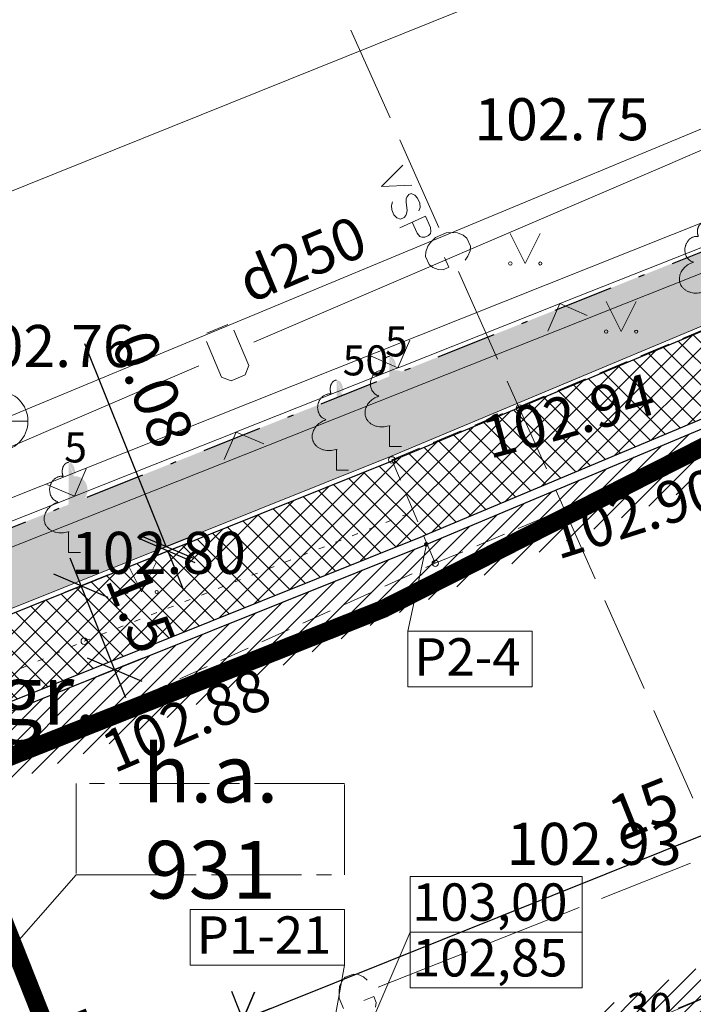
# Model space of a CAD drawing. Units: metres. Extents: x 0 to 553011, y 0 to 334791.
# Drawn here: x 551569 to 551580, y 334148 to 334165 of the extents above; entities that cross this region are included whole.
import ezdxf
from ezdxf.enums import TextEntityAlignment as Align

# ---------------------------------------------------------------- set-up
doc = ezdxf.new("R2010")
doc.units = ezdxf.units.M
doc.header["$MEASUREMENT"] = 0
for name, pattern in [('1', [0.2, 0, -0.2]), ('2', [0.75, 0.5, -0.25]), ('4', [2, 1, -0.5, 0, -0.5]), ('CENTER2', [1.125, 0.75, -0.125, 0.125, -0.125])]:
    doc.linetypes.add(name, pattern=pattern)
doc.layers.get('0').update_dxf_attribs({"linetype": 'CONTINUOUS'})
doc.layers.get('Defpoints').update_dxf_attribs({"linetype": 'CONTINUOUS'})
for name, color, linetype, lineweight in [('__UK_U1', 160, 'CONTINUOUS', 30), ('AIZSARGJOSLAS', 230, 'CONTINUOUS', 0), ('AUGSTUMI', 250, 'CONTINUOUS', 0), ('CELI', 145, 'CONTINUOUS', 0), ('GAZE', 1, 'CONTINUOUS', 0), ('GAZE_VIRSZ', 1, 'CONTINUOUS', 0), ('KOKI', 3, 'CONTINUOUS', 0), ('LK', 63, 'LIETUS_KANAL', 0), ('ROB_UZM', 121, 'CONTINUOUS', 0), ('SK', 42, 'KANALIZACIJA', 0), ('SK_VIRSZ', 42, 'CONTINUOUS', 0), ('TEL_KAB', 5, 'TEL_KAB', 0), ('TER_TEKST', 72, 'CONTINUOUS', 0), ('UV', 4, 'UDENSVADS', 0), ('VR-AUGST.ATZ', 150, 'CONTINUOUS', 0), ('VR-CELA-ZIMES', 7, 'CONTINUOUS', 5), ('VR-GAJEJU-CELINS-MALA', 30, 'CONTINUOUS', 30), ('VR-HATCH', 252, 'CONTINUOUS', 0), ('VR-IELU-MARKEJUMS', 7, 'CONTINUOUS', 30), ('VR-KOORD-P-DRUKA', 7, 'CONTINUOUS', 5), ('VR-KOORDINAT P.', 7, 'CONTINUOUS', 5), ('VR-MERLINIJAS', 7, 'CONTINUOUS', 15), ('ZOGI', 214, 'CONTINUOUS', 0)]:
    doc.layers.add(name, color=color, linetype=linetype, lineweight=lineweight)
doc.styles.add('ltype', font='Romlatsw.shx', dxfattribs={"height": 0.75})
doc.styles.add('ltype2', font='ARIAL.TTF', dxfattribs={"height": 0.75})
doc.styles.add('M1-500', font='ARIAL.TTF', dxfattribs={"width": 0.8, "height": 0.8})
doc.styles.get("Standard").update_dxf_attribs({"font": 'ARIALN.TTF', "height": 1.2})
doc.styles.add('Style-Romlatcw', font='Romlatcw.shx')
doc.styles.add('Style-Romlatsw', font='Romlatsw.shx')
doc.styles.add('style3', font='ARIAL.TTF', dxfattribs={"height": 200})
doc.styles.add('VRkoord-M500', font='ARIAL.TTF', dxfattribs={"width": 0.85, "height": 0.74})
doc.linetypes.add('KANALIZACIJA', pattern='A,7.5,["K",ltype,S=1,R=0,X=0.025,Y=-0.375],-0.8,7.5', length=15.8)
doc.linetypes.add('KRUMU_RINDA', pattern='A,0,[7,NEW_ST.shx,S=0.4,R=0,X=0.2884,Y=0],-1.75,[".",ltype2,S=1.36,R=0,X=-0.206,Y=-0.056],-0.75', length=2.5)
doc.linetypes.add('LIETUS_KANAL', pattern='A,7.5,["LK",ltype,S=1,R=0,X=0.1,Y=-0.375],-1.6,7.5', length=16.6)
doc.linetypes.add('Projudens', pattern='A,0.5,-0.2,["U1",Standard,S=0.1,R=0,X=-0.1,Y=-0.05],-0.25', length=0.95)
doc.linetypes.add('TEL_KAB', pattern='A,2,[".",ltype2,S=3,R=0,X=-0.093,Y=-0.056],2,-1', length=5)
doc.linetypes.add('UDENSVADS', pattern='A,7.5,["Ū",ltype,S=1,R=0,X=0.125,Y=-0.375],-1,7.5', length=16)
doc.dimstyles.new('VRkoord-500', dxfattribs={"dimtxt": 0.74, "dimasz": 0.7, "dimexe": 0.5, "dimexo": 0, "dimgap": 0.3, "dimtad": 1, "dimzin": 11, "dimdsep": 46, "dimtxsty": 'VRkoord-M500', "dimblk": 'OBLIQUE', "dimcen": 0.7, "dimdle": 0.5, "dimadec": 4, "dimazin": 3, "dimtfac": 1, "dimtofl": 0, "dimtmove": 0, "dimatfit": 1, "dimldrblk": 'OBLIQUE', "dimfxl": 0, "dimfrac": 2, "dimtzin": 11, "dimarcsym": 0})
pattern_1 = [(45, (2152.568677524145, -37.13357622201096), (-0.1767766952966369, 0.1767766952966369), []), (135, (2152.568677524145, -37.13357622201096), (-0.1767766952966369, -0.1767766952966369), [])]
pattern_2 = [(45, (2152.568677524145, -37.13357622201096), (-0.1325825214724776, 0.1325825214724777), [])]
pattern_3 = [(90, (2152.568677524145, -37.13357622201096), (-0.24748737335, 0.24748737335), [0.06562499999999999, -0.42934974705]), (45, (2152.568677524145, -37.13357622201096), (-0.2474873734152916, 0.2474873734152916), [0.06562499999999999, -0.284375]), (135, (2152.568677524145, -37.13357622201096), (-0.2474873734152916, -0.2474873734152916), [0.06562499999999999, -0.284375])]

# ---------------------------------------------------------------- blocks, each defined once
blk = doc.blocks.new('KNAKA')
at = {"layer": 'SK_VIRSZ', "color": 32, "linetype": 'Continuous', "lineweight": 13}
for p, q in [((0, -0.5), (0, 0.5)), ((-0.5, 0), (0.5, 0))]:
    blk.add_line(p, q, dxfattribs=at)
blk.add_circle((0, 0), 0.5, dxfattribs=at)
blk = doc.blocks.new('LAPUKO')
at = {"layer": 'KOKI', "linetype": 'Continuous', "lineweight": 0}
h = blk.add_hatch(color=3, dxfattribs=at)
edge = h.paths.add_edge_path()
edge.add_ellipse((0.0004004397196695209, 1.350068431114778), major_axis=(-2.75410667655027e-17, -0.1499315361192787), ratio=0.7071067811865476, start_angle=57.04944999999998, end_angle=180, ccw=False)
edge.add_line((0.08936408685985953, 1.268518418946769), (0.09035936091095209, 1.267606086214073))
edge.add_ellipse((0.1290916748112068, 1.055203076801263), major_axis=(0.03873231390928331, -0.2124030094272178), ratio=0.8613228459795701, start_angle=0, end_angle=180, ccw=False)
edge.add_ellipse((0.09035936137661338, 0.5929141737287864), major_axis=(-0.3068173883848489, 0.09511338992961674), ratio=0.8144450187643258, start_angle=90, end_angle=270, ccw=False)
edge.add_line((0.01289473474025726, 0.3430282800691202), (0.01099999994039536, 0.3439999999827705))
edge.add_line((0.01099999994039536, 0.3439999999827705), (0, 0.3439999999827705))
edge.add_line((0, 0.3439999999827705), (0, 1.49900000001071))
edge.add_line((0, 1.49900000001071), (-0.001000000047497451, 1.5))
edge.add_line((-0.001000000047497451, 1.5), (0.0004004397196695209, 1.499999967287295))
at = {"layer": 'KOKI', "color": 3, "linetype": 'Continuous', "lineweight": 0}
for p, q in [((0, 0), (0, 0.3439999999827705)), ((0, 0.3439999999827705), (0.01099999994039536, 0.3439999999827705)), ((0, 0.271999999997206), (0, 0.2959999999729916)), ((0, 0), (0.1999999999534339, 0))]:
    blk.add_line(p, q, dxfattribs=at)
blk.add_rational_spline([(-0.01209385541733354, 0.3430282800691202), (-0.3189112438121811, 0.2479148901766166), (-0.3963758704485372, 0.4978007838362828), (-0.4738404972013086, 0.7476866774377412), (-0.1670231088064611, 0.8428000673884526), (-0.3499706740258262, 0.8761610941728577), (-0.3112383602419868, 1.088564103585668), (-0.2725060462253168, 1.300967113056686), (-0.0895584817044437, 1.267606086214073), (-0.1228531756205484, 1.343332893098704), (-0.09274780785199255, 1.421666430193), (-0.06264244008343667, 1.499999967287295), (0.0004004397196695209, 1.499999967287295)], [1, 0.7071067811865476, 1, 0.7071067811865476, 1, 0.7071067811865476, 1, 0.7071067811865476, 1, 0.8595167113278297, 1, 0.8595167113278297, 1], degree=2, knots=[0, 0, 0, 0.1666666666666667, 0.1666666666666667, 0.3333333333333333, 0.3333333333333333, 0.5, 0.5, 0.6666666666666666, 0.6666666666666666, 0.8333333333333333, 0.8333333333333333, 1, 1, 1], dxfattribs=at)
blk = doc.blocks.new('PKT')
at = {"layer": 'AUGSTUMI', "color": 251, "linetype": 'Continuous', "lineweight": 13}
blk.add_circle((1.663155853748322e-05, 9.1761932708323e-05), 0.05342884173628483, dxfattribs=at)
blk = doc.blocks.new('MAURS1')
at = {"layer": 'TER_TEKST', "color": 52, "linetype": 'Continuous', "lineweight": 0}
for p, q in [((-0.25, 0.5), (0, 0)), ((0, 0), (0.25, 0.5))]:
    blk.add_line(p, q, dxfattribs=at)
for centre, radius in [((-0.2495895638130605, -6.739608943462372e-05), 0.02800000000000047), ((0.2504104361869395, -6.739608943462372e-05), 0.02630589287586257)]:
    blk.add_circle(centre, radius, dxfattribs=at)
blk = doc.blocks.new('_Oblique')
at = {"color": 0, "linetype": 'ByBlock', "lineweight": -2}
blk.add_line((-0.5, -0.5), (0.5, 0.5), dxfattribs=at)
blk = doc.blocks.new('*D109')
at = {"layer": 'Defpoints', "color": 0}
for p in [(551569.9077447152, 334155.0953776919), (551570.7314809844, 334153.8095518481), (551570.4658637716, 334153.7030763172)]:
    blk.add_point(p, dxfattribs=at)
at = {"layer": 'VR-MERLINIJAS', "color": 0, "lineweight": -2}
for p, q in [((551569.9873222425, 334155.6659536812), (551570.9175206699, 334153.3454513898)), ((551569.9077447152, 334155.0953776919), (551570.6374623863, 334155.3878929084)), ((551570.4658637716, 334153.7030763172), (551571.1955814427, 334153.9955915336))]:
    blk.add_line(p, q, dxfattribs=at)
at = {"layer": 'VR-MERLINIJAS', "color": 0, "lineweight": -2, "xscale": 0.7, "yscale": 0.7, "zscale": 0.7}
for p, rotation in [((551570.173361928, 334155.2018532229), 111.8439147594189), ((551570.7314809844, 334153.8095518481), 291.8439147594189)]:
    blk.add_blockref('_Oblique', p, dxfattribs=dict(at, rotation=rotation))
at = {"layer": 'VR-MERLINIJAS', "color": 0, "insert": (551571.0815783243, 334154.7579068671), "char_height": 0.74, "attachment_point": 5, "rotation": 291.8439147594189, "style": 'VRkoord-M500'}
blk.add_mtext('1.5', dxfattribs=at)
blk = doc.blocks.new('*D113')
at = {"layer": 'Defpoints', "color": 0}
for p in [(551586.7930608757, 334153.5630861488), (551588.0190801771, 334150.5046197887), (551574.096066424, 334144.9234292232)]:
    blk.add_point(p, dxfattribs=at)
at = {"layer": 'VR-MERLINIJAS', "color": 0, "lineweight": -2}
for p, q in [((551588.0190801771, 334150.5046197887), (551586.6070211902, 334154.0271866071)), ((551572.4059466644, 334147.7958558977), (551587.257161334, 334153.7491258343)), ((551574.096066424, 334144.9234292232), (551572.6840074372, 334148.4459960415))]:
    blk.add_line(p, q, dxfattribs=at)
at = {"layer": 'VR-MERLINIJAS', "color": 0, "lineweight": -2, "xscale": 0.7, "yscale": 0.7, "zscale": 0.7}
for p, rotation in [((551586.7930608757, 334153.5630861488), 21.8439147572556), ((551572.8700471227, 334147.9818955832), 201.8439147572556)]:
    blk.add_blockref('_Oblique', p, dxfattribs=dict(at, rotation=rotation))
at = {"layer": 'VR-MERLINIJAS', "color": 0, "insert": (551579.5793496676, 334151.4016477343), "char_height": 0.74, "attachment_point": 5, "rotation": 21.843914757255607, "style": 'VRkoord-M500'}
blk.add_mtext('15', dxfattribs=at)
blk = doc.blocks.new('*D116')
at = {"layer": 'Defpoints', "color": 0}
for p in [(551572.8700471227, 334147.9818955833), (551573.1658679966, 334147.2439315149), (551568.5248634131, 334145.38353466)]:
    blk.add_point(p, dxfattribs=at)
at = {"layer": 'VR-MERLINIJAS', "color": 0, "lineweight": -2}
for p, q in [((551573.1658679966, 334147.2439315149), (551572.6840074372, 334148.4459960416)), ((551567.7649420807, 334145.9354590429), (551573.334147581, 334148.1679352687)), ((551568.5248634131, 334145.38353466), (551568.0430028536, 334146.5855991867))]:
    blk.add_line(p, q, dxfattribs=at)
at = {"layer": 'VR-MERLINIJAS', "color": 0, "lineweight": -2, "xscale": 0.7, "yscale": 0.7, "zscale": 0.7}
for p, rotation in [((551572.8700471227, 334147.9818955833), 21.8439147572218), ((551568.2290425391, 334146.1214987284), 201.8439147572218)]:
    blk.add_blockref('_Oblique', p, dxfattribs=dict(at, rotation=rotation))
at = {"layer": 'VR-MERLINIJAS', "color": 0, "insert": (551570.2477454627, 334147.6593418553), "char_height": 0.74, "attachment_point": 5, "rotation": 21.843914757221803, "style": 'VRkoord-M500'}
blk.add_mtext('5', dxfattribs=at)
blk = doc.blocks.new('*D539')
at = {"layer": 'Defpoints', "color": 0, "lineweight": 90}
for p in [(552173.3399272242, 334471.5986113309), (552170.19, 334469.78), (0, 0)]:
    blk.add_point(p, dxfattribs=at)
at = {"layer": 'VR-KOORDINAT P.', "color": 0, "lineweight": -2}
for p, q in [((552171.59, 334469.78), (552171.9399272242, 334471.5986113309)), ((552171.9399272242, 334471.5986113309), (552177.7181298163, 334471.5986113309)), ((552170.19, 334469.78), (552171.59, 334469.78))]:
    blk.add_line(p, q, dxfattribs=at)
at = {"layer": 'VR-KOORDINAT P.', "color": 0, "insert": (552175.6790285202, 334472.2766877293), "char_height": 0.74, "attachment_point": 5, "style": 'VRkoord-M500'}
blk.add_mtext('334469.78', dxfattribs=at)
blk = doc.blocks.new('*D540')
at = {"layer": 'Defpoints', "color": 0, "lineweight": 90}
for p in [(552171.5852400928, 334473.6319256062), (552170.19, 334469.78), (0, 0)]:
    blk.add_point(p, dxfattribs=at)
at = {"layer": 'VR-KOORDINAT P.', "color": 0, "lineweight": -2}
for p, q in [((552171.5852400928, 334472.2319256061), (552171.5852400928, 334478.0105572569)), ((552170.19, 334471.1800000001), (552171.5852400928, 334472.2319256061)), ((552170.19, 334469.78), (552170.19, 334471.1800000001))]:
    blk.add_line(p, q, dxfattribs=at)
at = {"layer": 'VR-KOORDINAT P.', "color": 0, "insert": (552170.9074160818, 334475.9712414316), "char_height": 0.74, "attachment_point": 5, "rotation": 90, "style": 'VRkoord-M500'}
blk.add_mtext('552170.19', dxfattribs=at)
blk = doc.blocks.new('*D541')
at = {"layer": 'Defpoints', "color": 0, "lineweight": 90}
for p in [(552181.6520005951, 334447.5858155304), (552186.3587623594, 334442.9997619162), (0, 0)]:
    blk.add_point(p, dxfattribs=at)
at = {"layer": 'VR-KOORDINAT P.', "color": 0, "lineweight": -2}
for p, q in [((552181.6520005951, 334447.5858155304), (552183.5587623593, 334447.5858155304)), ((552183.5587623593, 334447.5858155304), (552184.9587623593, 334442.9997619162)), ((552184.9587623593, 334442.9997619162), (552190.7369649515, 334442.9997619162))]:
    blk.add_line(p, q, dxfattribs=at)
at = {"layer": 'VR-KOORDINAT P.', "color": 0, "insert": (552188.6978636554, 334443.6778383146), "char_height": 0.74, "attachment_point": 5, "style": 'VRkoord-M500'}
blk.add_mtext('334447.59', dxfattribs=at)
blk = doc.blocks.new('*D542')
at = {"layer": 'Defpoints', "color": 0, "lineweight": 90}
for p in [(552181.6520005951, 334447.5858155304), (552183.7874854975, 334443.8870471803), (0, 0)]:
    blk.add_point(p, dxfattribs=at)
at = {"layer": 'VR-KOORDINAT P.', "color": 0, "lineweight": -2}
for p, q in [((552181.6520005951, 334447.5858155304), (552181.6520005951, 334446.1858155304)), ((552181.6520005951, 334446.1858155304), (552183.7874854975, 334445.2870471803)), ((552183.7874854975, 334445.2870471803), (552183.7874854975, 334439.5049830603))]:
    blk.add_line(p, q, dxfattribs=at)
at = {"layer": 'VR-KOORDINAT P.', "color": 0, "insert": (552183.1096614865, 334441.5460151203), "char_height": 0.74, "attachment_point": 5, "rotation": 90, "style": 'VRkoord-M500'}
blk.add_mtext('552181.65', dxfattribs=at)
blk = doc.blocks.new('*D903')
at = {"layer": 'Defpoints', "color": 0}
for p in [(551571.4682228069, 334155.8071004398), (551571.5904501572, 334155.8560965944), (551571.4979891566, 334155.7328443665)]:
    blk.add_point(p, dxfattribs=at)
at = {"layer": 'VR-MERLINIJAS', "color": 0, "lineweight": -2}
for p, q in [((551571.5904501572, 334155.8560965944), (551570.2378885973, 334159.2302392548)), ((551571.4682228069, 334155.8071004398), (551572.0545506154, 334156.04213628)), ((551571.4979891566, 334155.7328443665), (551572.0843169651, 334155.9678802067)), ((551571.6202165069, 334155.7818405211), (551571.8806720667, 334155.1320998795))]:
    blk.add_line(p, q, dxfattribs=at)
at = {"layer": 'VR-MERLINIJAS', "color": 0, "lineweight": -2, "xscale": 0.7, "yscale": 0.7, "zscale": 0.7}
for p, rotation in [((551571.5904501572, 334155.8560965944), 291.8439147753017), ((551571.6202165069, 334155.7818405211), 111.8439147753017)]:
    blk.add_blockref('_Oblique', p, dxfattribs=dict(at, rotation=rotation))
at = {"layer": 'VR-MERLINIJAS', "color": 0, "insert": (551571.2828706856, 334158.4451128981), "char_height": 0.74, "attachment_point": 5, "rotation": 291.8439147753017, "style": 'VRkoord-M500'}
blk.add_mtext('0.08', dxfattribs=at)
blk = doc.blocks.new('*D931')
at = {"layer": 'Defpoints', "color": 0}
for p in [(552821.8963525693, 334690.4193743466), (552825.4726086205, 334687.8693169277), (0, 0)]:
    blk.add_point(p, dxfattribs=at)
at = {"layer": 'VR-MERLINIJAS', "color": 0, "lineweight": -2}
for p, q in [((552821.8963525693, 334690.4193743466), (552823.2963525694, 334690.4193743466)), ((552823.2963525694, 334690.4193743466), (552824.0726086205, 334687.8693169277)), ((552824.0726086205, 334687.8693169277), (552829.8430881567, 334687.8693169277))]:
    blk.add_line(p, q, dxfattribs=at)
at = {"layer": 'VR-MERLINIJAS', "color": 0, "insert": (552827.8078483886, 334688.5473933261), "char_height": 0.74, "attachment_point": 5, "style": 'VRkoord-M500'}
blk.add_mtext('334690.42', dxfattribs=at)
blk = doc.blocks.new('*D932')
at = {"layer": 'Defpoints', "color": 0}
for p in [(552821.8963525693, 334690.4193743466), (552825.1206067572, 334685.0211251522), (0, 0)]:
    blk.add_point(p, dxfattribs=at)
at = {"layer": 'VR-MERLINIJAS', "color": 0, "lineweight": -2}
for p, q in [((552821.8963525693, 334690.4193743466), (552821.8963525693, 334687.8211251522)), ((552821.8963525693, 334687.8211251522), (552825.1206067572, 334686.4211251523)), ((552825.1206067572, 334686.4211251523), (552825.1206067572, 334681.1311913187))]:
    blk.add_line(p, q, dxfattribs=at)
at = {"layer": 'VR-MERLINIJAS', "color": 0, "insert": (552824.4427827462, 334682.9261582355), "char_height": 0.74, "attachment_point": 5, "rotation": 90, "style": 'VRkoord-M500'}
blk.add_mtext('552821.9', dxfattribs=at)

msp = doc.modelspace()

# ---------------------------------------------------------------- hatches: boundary and pattern name
at = {"layer": 'VR-HATCH', "lineweight": 20}
h = msp.add_hatch(dxfattribs=at)
h.set_pattern_fill('GRASS', color=74, scale=0.35, style=0)
h.set_pattern_definition(pattern_3)
edge = h.paths.add_edge_path()
edge.add_line((551554.2477542633, 334161.620537795), (551556.2539074606, 334162.1686458273))
edge.add_line((551556.2539074606, 334162.1686458273), (551557.9950000001, 334155.7960000001))
edge.add_line((551557.9950000001, 334155.7960000001), (551562.4740000004, 334153.5639999993))
edge.add_line((551562.4740000004, 334153.5639999993), (551587.506, 334163.5549999997))
edge.add_line((551587.506, 334163.5549999997), (551588.315043281, 334163.8784198555))
edge.add_line((551588.315043281, 334163.8784198555), (551589.1067006118, 334161.7370926441))
edge.add_line((551589.1067006118, 334161.7370926441), (551588.1687484594, 334161.3903279398))
edge.add_line((551588.1687484594, 334161.3903279398), (551588.0669748635, 334161.5005192969))
edge.add_line((551588.0669748635, 334161.5005192969), (551587.351795526, 334160.8399740885))
edge.add_line((551587.351795526, 334160.8399740885), (551586.7993557015, 334162.1589548467))
edge.add_line((551586.7993557015, 334162.1589548467), (551575.3287432208, 334157.3546215692))
edge.add_line((551575.3287432208, 334157.3546215692), (551565.3324224103, 334153.347498525))
edge.add_arc((551562.9436728489, 334159.3065484103), 6.42000000017628, 199.3279638680438, 291.8439147550969, ccw=False)
edge.add_line((551556.8855070801, 334157.1816889981), (551555.8661041223, 334160.0880987439))
edge.add_line((551555.8661041223, 334160.0880987439), (551554.5166995974, 334159.6148045131))
edge.add_line((551554.5166995974, 334159.6148045131), (551554.5281185794, 334160.5883079289))
edge.add_line((551554.5281185794, 334160.5883079289), (551554.616935523, 334160.6211164654))
edge.add_line((551554.616935523, 334160.6211164654), (551554.2477542633, 334161.620537795))
h = msp.add_hatch(dxfattribs=at)
h.set_pattern_fill('ANSI37', color=252, scale=2, style=0)
h.set_pattern_definition(pattern_1)
edge = h.paths.add_edge_path()
edge.add_line((551555.817090959, 334159.9861295827), (551556.8100159179, 334157.1552109992))
edge.add_arc((551562.9436728489, 334159.3065484102), 6.500000000225683, 199.3279638672783, 291.8439147557273)
edge.add_line((551565.36218876, 334153.2732424517), (551575.3596489453, 334157.2808324359))
edge.add_line((551575.3596489453, 334157.2808324359), (551586.7564722926, 334162.0542599888))
edge.add_line((551586.7564722926, 334162.0542599888), (551587.2780063929, 334160.8090683641))
edge.add_line((551587.2780063929, 334160.8090683641), (551575.8715998975, 334156.0316270204))
edge.add_line((551575.8715998975, 334156.0316270204), (551565.8644959107, 334152.0201712142))
edge.add_arc((551562.9436728487, 334159.3065484103), 7.850000000236117, 199.3279638683928, 291.8439147560761, ccw=False)
edge.add_line((551555.5361025552, 334156.7083947677), (551554.5431775964, 334159.5393133513))
edge.add_line((551554.5431775964, 334159.5393133513), (551555.817090959, 334159.9861295827))
h = msp.add_hatch(dxfattribs=at)
h.set_pattern_fill('ANSI31', color=252, scale=1.5, style=0)
h.set_pattern_definition(pattern_2)
edge = h.paths.add_edge_path()
edge.add_line((551553.588161022, 334160.2982570779), (551554.9227368622, 334156.4932610266))
edge.add_arc((551562.9436728489, 334159.3065484105), 8.500000000372026, 199.3279638693034, 279.1792239059814)
edge.add_line((551564.299620308, 334150.9153979236), (551567.2263243648, 334151.2662234424))
edge.add_line((551567.2263243648, 334151.2662234424), (551570.6304643227, 334152.5669341743))
edge.add_line((551570.6304643227, 334152.5669341743), (551576.2704409687, 334155.1159353715))
edge.add_line((551576.2704409687, 334155.1159353715), (551587.6553823521, 334159.8930239239))
edge.add_line((551587.6553823521, 334159.8930239239), (551588.5940145473, 334160.2400400428))
edge.add_line((551588.5940145473, 334160.2400400428), (551588.4206321952, 334160.7090161189))
edge.add_line((551588.4206321952, 334160.7090161189), (551588.1687484594, 334161.3903279398))
edge.add_line((551588.1687484594, 334161.3903279398), (551587.4341394128, 334160.7118373006))
edge.add_line((551587.4341394128, 334160.7118373006), (551575.9284833331, 334155.8928264172))
edge.add_line((551575.9284833331, 334155.8928264172), (551565.9203078164, 334151.8809410767))
edge.add_arc((551562.9436728486, 334159.3065484101), 8.00000000002675, 199.3279638648701, 291.8439147576571, ccw=False)
edge.add_line((551555.394556626, 334156.6587485201), (551554.3663996954, 334159.5901166319))
edge.add_line((551554.3663996954, 334159.5901166319), (551554.3781288974, 334160.590067275))
edge.add_line((551554.3781288974, 334160.590067275), (551553.588161022, 334160.2982570779))
h = msp.add_hatch(dxfattribs=at)
h.set_pattern_fill('ANSI31', color=252, scale=1.5, style=0)
h.set_pattern_definition(pattern_2)
edge = h.paths.add_edge_path()
edge.add_line((551563.0765561296, 334139.6462226688), (551569.6138582943, 334136.8809206395))
edge.add_line((551569.6138582943, 334136.8809206395), (551570.5631057828, 334138.8141089511))
edge.add_line((551570.5631057828, 334138.8141089511), (551584.2631711996, 334144.2337807755))
edge.add_line((551584.2631711996, 334144.2337807755), (551583.1698075593, 334144.3389543364))
edge.add_line((551583.1698075593, 334144.3389543364), (551569.1158259778, 334138.7792751902))
edge.add_arc((551567.6443999136, 334142.4988054484), 4.000000000486043, 206.928162118826, 291.5834836704043, ccw=False)
edge.add_arc((551565.8612498324, 334141.593059463), 1.999999999987226, 111.73909518680179, 206.9281621121594, ccw=False)
edge.add_line((551565.120488522, 334143.4508195877), (551568.7236827689, 334144.8875534573))
edge.add_line((551568.7236827689, 334144.8875534573), (551573.9225300649, 334145.3925092517))
edge.add_line((551573.9225300649, 334145.3925092517), (551586.56039036, 334150.3928442228))
edge.add_line((551586.56039036, 334150.3928442228), (551591.7298863308, 334154.6855189328))
edge.add_line((551591.7298863308, 334154.6855189328), (551592.6580872473, 334155.0575983037))
edge.add_line((551592.6580872473, 334155.0575983037), (551593.0902496185, 334155.819786446))
edge.add_line((551593.0902496185, 334155.819786446), (551592.8928834263, 334156.2791845154))
edge.add_line((551592.8928834263, 334156.2791845154), (551591.93512863, 334155.8677147473))
edge.add_line((551591.93512863, 334155.8677147473), (551587.9644139191, 334153.3540410087))
edge.add_line((551587.9644139191, 334153.3540410087), (551583.1125290357, 334149.9457085338))
edge.add_line((551583.1125290357, 334149.9457085338), (551573.1847788795, 334145.8232055947))
edge.add_line((551573.1847788795, 334145.8232055947), (551568.6045566859, 334145.3783358756))
edge.add_line((551568.6045566859, 334145.3783358756), (551568.5384924411, 334145.3519934884))
edge.add_line((551568.5384924411, 334145.3519934884), (551546.2527518551, 334136.4658008174))
edge.add_arc((551546.9393095262, 334134.0433767913), 2.517836292886689, 105.8236646629985, 202.0262293688544)
edge.add_line((551544.6052443972, 334133.099110107), (551545.1186466862, 334131.8235343576))
edge.add_line((551545.1186466862, 334131.8235343576), (551540.9235483248, 334130.1943699412))
edge.add_line((551540.9235483248, 334130.1943699412), (551538.0041754626, 334129.0606329052))
edge.add_line((551538.0041754626, 334129.0606329052), (551515.2105333647, 334120.1519077186))
edge.add_line((551515.2105333647, 334120.1519077186), (551502.3478800462, 334115.1530424472))
edge.add_line((551502.3478800462, 334115.1530424472), (551499.7666869703, 334114.1541775184))
edge.add_line((551499.7666869703, 334114.1541775184), (551488.3821810486, 334109.7297706774))
edge.add_line((551488.3821810486, 334109.7297706774), (551480.8241417515, 334106.7676403652))
edge.add_line((551480.8241417515, 334106.7676403652), (551480.5028063148, 334107.566015634))
edge.add_arc((551478.1836085935, 334106.6325693694), 2.499999999906796, 21.92413000325641, 111.739095192868)
edge.add_line((551477.2576569553, 334108.9547695251), (551469.8355770985, 334105.9952972396))
edge.add_arc((551471.8726707029, 334100.8864568968), 5.500000000138836, 111.7390951932773, 201.9668143093585)
edge.add_line((551466.7719670122, 334098.8290746131), (551469.4720165045, 334092.1206515562))
edge.add_line((551469.4720165045, 334092.1206515562), (551469.9358560488, 334092.3073408093))
edge.add_line((551469.9358560488, 334092.3073408093), (551467.234275245, 334099.0195643671))
edge.add_arc((551471.8726707248, 334100.8864568766), 5.000000026810643, 111.73909534208599, 201.9241296346005, ccw=False)
edge.add_line((551470.0207674261, 334105.5308572084), (551477.442847283, 334108.4903294939))
edge.add_arc((551478.1836085935, 334106.6325693692), 2.000000000072627, 21.924130008017926, 111.7390951892819, ccw=False)
edge.add_line((551480.0389667706, 334107.3793263811), (551481.2542601909, 334104.3598641612))
edge.add_line((551481.2542601909, 334104.3598641612), (551546.1917963877, 334130.4963595761))
edge.add_line((551546.1917963877, 334130.4963595761), (551545.0657334746, 334133.294123776))
edge.add_arc((551546.9210873198, 334134.0408802006), 1.999995762175547, 111.73874529762841, 201.9241607348403, ccw=False)
edge.add_line((551546.1803389238, 334135.8986409125), (551554.0159899165, 334139.0230235385))
edge.add_arc((551555.1271318824, 334136.2363833513), 3.00000000013062, 29.518031999862387, 111.73909518948781, ccw=False)
edge.add_arc((551565.5702594036, 334142.1490970805), 9.000795643024068, 209.5176830134781, 234.0364738681682)
edge.add_arc((551540.9609387439, 334105.7733582071), 34.92357729111781, 43.87974432445043, 56.40588966617429, ccw=False)
edge.add_line((551566.1337206773, 334129.9805327745), (551566.1953302063, 334129.9189232456))
edge.add_line((551566.1953302063, 334129.9189232456), (551566.923859607, 334131.4026085216))
edge.add_line((551566.923859607, 334131.4026085216), (551559.7758488775, 334138.2286679482))
edge.add_line((551559.7758488775, 334138.2286679482), (551563.0765561296, 334139.6462226688))
h = msp.add_hatch(dxfattribs=at)
h.set_pattern_fill('ANSI37', color=252, scale=2, style=0)
h.set_pattern_definition(pattern_1)
edge = h.paths.add_edge_path()
edge.add_line((551603.2235108791, 334154.3795164147), (551603.9992660392, 334152.428054416))
edge.add_line((551603.9992660392, 334152.428054416), (551592.9179168855, 334148.0229397917))
edge.add_arc((551589.0588529132, 334156.5197482445), 9.3321020475509, 274.4719699964435, 294.4265066487881, ccw=False)
edge.add_arc((551589.7789372845, 334130.2488915215), 16.96716702773636, 89.97449628166945, 109.783010656996)
edge.add_line((551584.0362483346, 334146.2146762054), (551575.0262648511, 334142.6029269313))
edge.add_line((551575.0262648511, 334142.6029269313), (551570.2210327135, 334141.1522173056))
edge.add_line((551570.2210327135, 334141.1522173056), (551567.4313562025, 334140.0486363571))
edge.add_line((551567.4313562025, 334140.0486363571), (551565.515711494, 334139.2908176652))
edge.add_arc((551567.6443999141, 334142.4988054483), 3.850000000777638, 206.9281621149335, 236.43338825142348, ccw=False)
edge.add_arc((551565.8612498324, 334141.5930594631), 1.849999999956243, 111.73909519284209, 206.9281621148713, ccw=False)
edge.add_line((551565.1760456201, 334143.3114875783), (551568.7594205934, 334144.7403187316))
edge.add_line((551568.7594205934, 334144.7403187316), (551573.9580655958, 334145.2452548777))
edge.add_line((551573.9580655958, 334145.2452548777), (551586.6378167651, 334150.262164522))
edge.add_line((551586.6378167651, 334150.262164522), (551587.6344723525, 334151.0897729115))
edge.add_line((551587.6344723525, 334151.0897729115), (551588.1683562584, 334150.4468379382))
edge.add_arc((551590.5568437674, 334153.5884726884), 3.946484699639261, 232.7553976675707, 293.6847354451519)
edge.add_line((551592.1421617253, 334149.9744017902), (551598.8013981744, 334152.6216155424))
edge.add_line((551598.8013981744, 334152.6216155424), (551603.2235108791, 334154.3795164147))
h = msp.add_hatch(dxfattribs=at)
h.set_pattern_fill('GRASS', color=74, scale=0.35, style=0)
h.set_pattern_definition(pattern_3)
edge = h.paths.add_edge_path()
edge.add_line((551604.1031534594, 334152.3832629736), (551604.6571472243, 334150.9893150104))
edge.add_line((551604.6571472243, 334150.9893150104), (551593.5015802917, 334146.5546969548))
edge.add_arc((551589.144023732, 334156.2109922522), 10.59397649800784, 273.43588445247246, 294.2880322227854, ccw=False)
edge.add_arc((551589.7789372847, 334130.2488915231), 15.38716702611418, 90.00000000086696, 103.4743924211237)
edge.add_line((551586.1935619112, 334145.2125138292), (551583.8258257437, 334144.2758501999))
edge.add_line((551583.8258257437, 334144.2758501999), (551583.114629082, 334144.4784367211))
edge.add_line((551583.114629082, 334144.4784367211), (551570.8349700178, 334139.6206699718))
edge.add_line((551570.8349700178, 334139.6206699718), (551570.2509148164, 334141.0776724708))
edge.add_line((551570.2509148164, 334141.0776724708), (551575.0527600629, 334142.527359587))
edge.add_line((551575.0527600629, 334142.527359587), (551584.0660146843, 334146.140420132))
edge.add_arc((551589.7798217, 334130.2429349473), 16.89312362503448, 90.00299963906332, 109.76923785394419, ccw=False)
edge.add_arc((551589.0725624864, 334156.4758536532), 9.366468808408845, 274.3250832464164, 294.4611850635234)
edge.add_line((551592.950998941, 334147.9501003957), (551604.1031534594, 334152.3832629736))

# ---------------------------------------------------------------- linework, layer by layer
at = {"layer": '__UK_U1', "linetype": 'Projudens', "ltscale": 10, "const_width": 0.3}
for points in [[(551567.965474033, 334151.9491365964), (551575.2088280248, 334154.8174762455), (551589.8638588967, 334162.2348685255)], [(551568.3264664157, 334151.037530602), (551572.7406078493, 334139.8905979214)]]:
    msp.add_lwpolyline(points, dxfattribs=at)
at = {"layer": 'AIZSARGJOSLAS', "color": 1, "linetype": 'Continuous', "lineweight": 13}
msp.add_line((551562.824910184, 334159.2848547319), (551582.5022996613, 334167.1988281503), dxfattribs=at)
at = {"layer": 'CELI', "color": 212, "linetype": '2', "lineweight": 0}
for p, q in [((551575.352, 334157.299), (551586.621, 334162.003)), ((551576.077, 334155.577), (551587.482, 334160.362)), ((551576.077, 334155.577), (551575.352, 334157.299))]:
    msp.add_line(p, q, dxfattribs=at)
at = {"layer": 'CELI', "color": 212, "linetype": '1', "lineweight": 13}
for p, q in [((551570.227, 334154.28), (551575.7145000153, 334156.438)), ((551565.8743044527, 334152.4032496109), (551570.227, 334154.28))]:
    msp.add_line(p, q, dxfattribs=at)
at = {"layer": 'CELI', "color": 212, "linetype": '2', "lineweight": 30}
msp.add_line((551583.355, 334149.505), (551565.349, 334142.028), dxfattribs=at)
at = {"layer": 'CELI', "color": 212, "linetype": '2', "lineweight": 0}
for points in [[(551570.452, 334153.034), (551567.123, 334151.762), (551565.2623633839, 334151.6764282662), (551564.0650000001, 334151.757), (551561.255, 334152.225), (551559.41, 334153.154), (551557.882, 334154.432), (551554.979, 334158.198)], [(551570.452, 334153.034), (551576.077, 334155.577)]]:
    msp.add_lwpolyline(points, dxfattribs=at)
at = {"layer": 'GAZE', "color": 1, "linetype": 'Continuous', "lineweight": 0}
for p, q in [((551574.6711097695, 334164.455019373), (551575.3224156231, 334162.9935814903)), ((551575.4852420866, 334162.6282220196), (551576.1365479402, 334161.1667841369)), ((551575.5380576096, 334162.206171279), (551575.1802527498, 334161.8484393314)), ((551575.6854983056, 334161.8753352864), (551575.1802527498, 334161.8484393314)), ((551575.6025559875, 334161.6745809868), (551575.5941914681, 334161.6449916452)), ((551575.6360928108, 334161.7153886423), (551575.6025559875, 334161.6745809868)), ((551575.6756492882, 334161.7330174213), (551575.6360928108, 334161.7153886423)), ((551575.7344371607, 334161.7074936794), (551575.6756492882, 334161.7330174213)), ((551575.7832578975, 334161.6559766392), (551575.7344371607, 334161.7074936794)), ((551575.3460644736, 334161.5344111231), (551575.366389556, 334161.5951924228)), ((551575.3517326897, 334161.4636626879), (551575.3460644736, 334161.5344111231)), ((551575.5941914681, 334161.6449916452), (551575.5918466029, 334161.5922234269)), ((551575.5918466029, 334161.5922234269), (551575.6067790784, 334161.4523291725)), ((551575.8201180714, 334161.573267641), (551575.7832578975, 334161.6559766392)), ((551575.8257862875, 334161.5025192056), (551575.8201180714, 334161.573267641)), ((551575.3885928637, 334161.3809536896), (551575.3517326897, 334161.4636626879)), ((551575.4374136006, 334161.3294366495), (551575.3885928637, 334161.3809536896)), ((551575.9162750471, 334161.3575050371), (551575.4847498393, 334161.1651910858)), ((551575.5872749906, 334161.3703624233), (551575.5557315946, 334161.3347534274)), ((551575.5992355534, 334161.4015543812), (551575.5872749906, 334161.3703624233)), ((551575.6067790784, 334161.4523291725), (551575.5992355534, 334161.4015543812)), ((551575.803858589, 334161.4453339494), (551575.8257862875, 334161.5025192056)), ((551575.9162750471, 334161.3575050371), (551575.9996110927, 334161.1705107804)), ((551575.4945988568, 334161.3075089509), (551575.4374136006, 334161.3294366495)), ((551575.5557315946, 334161.3347534274), (551575.4945988568, 334161.3075089509)), ((551575.776656402, 334161.0711485722), (551575.6933203564, 334161.2581428289)), ((551575.8218810954, 334161.0180289157), (551575.776656402, 334161.0711485722)), ((551575.8530730534, 334161.006068353), (551575.8218810954, 334161.0180289157)), ((551575.9617753499, 334161.0329613913), (551575.900642612, 334161.0057169148)), ((551575.9969147893, 334161.0701730033), (551575.9617753499, 334161.0329613913)), ((551576.0052793087, 334161.0997623451), (551575.9969147893, 334161.0701730033)), ((551575.9996110927, 334161.1705107804), (551576.0052793087, 334161.0997623451)), ((551576.2556329252, 334161.0775300853), (551576.0830225832, 334161.0006043894)), ((551576.3688305914, 334161.0865992446), (551576.2556329252, 334161.0775300853)), ((551576.4475061895, 334161.0802832647), (551576.3688305914, 334161.0865992446)), ((551576.5415669265, 334161.0394452164), (551576.4475061895, 334161.0802832647)), ((551576.6042950834, 334160.9915398969), (551576.5415669265, 334161.0394452164)), ((551575.900642612, 334161.0057169148), (551575.8530730534, 334161.006068353)), ((551575.9526898756, 334160.8597629364), (551575.9201696953, 334160.7625127111)), ((551576.0005951952, 334160.9224910933), (551575.9526898756, 334160.8597629364)), ((551576.0830225832, 334161.0006043894), (551576.0005951952, 334160.9224910933)), ((551576.6632714503, 334160.8592053012), (551576.6042950834, 334160.9915398969)), ((551576.6569554704, 334160.7805297033), (551576.6632714503, 334160.8592053012)), ((551575.9201696953, 334160.7625127111), (551575.9138537153, 334160.6838371132)), ((551576.6218711002, 334160.6890331561), (551576.6569554704, 334160.7805297033)), ((551575.9138537153, 334160.6838371132), (551575.9728300822, 334160.5515025176)), ((551575.9728300822, 334160.5515025176), (551576.0355582391, 334160.5035971981)), ((551576.2317455952, 334160.6668910615), (551576.3035429114, 334160.5057880756)), ((551576.5739657807, 334160.6263049992), (551576.6218711002, 334160.6890331561)), ((551576.0355582391, 334160.5035971981), (551576.1270547863, 334160.4685128278)), ((551576.1270547863, 334160.4685128278), (551576.2057303842, 334160.4621968479)), ((551576.2057303842, 334160.4621968479), (551576.3035429114, 334160.5057880756)), ((551576.4622008669, 334160.4360651956), (551577.1135067205, 334158.9746273129)), ((551577.276333184, 334158.6092678422), (551577.9276390376, 334157.1478299595)), ((551578.0904655011, 334156.7824704888), (551578.7417713547, 334155.3210326061)), ((551578.9045978182, 334154.9556731354), (551579.230250745, 334154.2249541941)), ((551579.230250745, 334154.2249541941), (551579.5559036718, 334153.4942352527)), ((551579.7187301352, 334153.1288757821), (551580.3700359889, 334151.6674378993)), ((551578.8445387342, 334149.9950567447), (551580.3316488102, 334150.5853986982)), ((551576.9856511393, 334149.2571293028), (551578.4727612152, 334149.8474712563)), ((551575.1267635443, 334148.5192018609), (551576.6138736203, 334149.1095438144)), ((551574.7122961429, 334148.7375907381), (551574.5776369058, 334148.6841347106)), ((551574.7906434375, 334148.7280281677), (551574.7122961429, 334148.7375907381)), ((551574.8806116076, 334148.68919185), (551574.7906434375, 334148.7280281677)), ((551574.5271797125, 334148.6234402878), (551574.4824886455, 334148.5311479426)), ((551574.5776369058, 334148.6841347106), (551574.5271797125, 334148.6234402878)), ((551574.9413060304, 334148.6387346568), (551574.8806116076, 334148.68919185)), ((551574.4824886455, 334148.5311479426), (551574.472926075, 334148.4528006481)), ((551574.472926075, 334148.4528006481), (551574.4773085553, 334148.3393248569)), ((551574.4773085553, 334148.3393248569), (551574.5470338084, 334148.1636823737)), ((551574.8866092762, 334148.29848453), (551575.0505422605, 334148.363561433)), ((551575.0900532373, 334148.2640306925), (551575.0505422605, 334148.363561433)), ((551575.0804906669, 334148.1856833981), (551575.0900532373, 334148.2640306925))]:
    msp.add_line(p, q, dxfattribs=at)
at = {"layer": 'KOKI', "color": 3, "linetype": 'KRUMU_RINDA', "lineweight": 0}
msp.add_line((551587.152, 334163.892), (551562.785, 334154.184), dxfattribs=at)
at = {"layer": 'LK', "color": 34, "linetype": 'LIETUS_KANAL', "lineweight": 0}
msp.add_line((551558.876, 334139.276), (551590.085, 334152.318), dxfattribs=at)
at = {"layer": 'ROB_UZM', "color": 4, "linetype": '4', "lineweight": 30}
msp.add_lwpolyline([(551562.4740000004, 334153.5639999993), (551587.506, 334163.5549999997)], dxfattribs=at)
at = {"layer": 'SK', "color": 32, "linetype": 'KANALIZACIJA', "lineweight": 0}
msp.add_line((551568.789, 334157.944), (551586.276, 334165.206), dxfattribs=at)
at = {"layer": 'TEL_KAB', "color": 5, "linetype": 'TEL_KAB', "lineweight": 0}
msp.add_line((551593.6722503739, 334165.6251171911), (551562.701444319, 334153.3441664784), dxfattribs=at)
at = {"layer": 'UV', "color": 120, "linetype": 'Continuous', "lineweight": 0}
for p, q in [((551579.9459157577, 334162.2134373256), (551586.8383960134, 334165.1704148238)), ((551573.053435502, 334159.2564598274), (551579.9459157577, 334162.2134373256)), ((551572.2697423832, 334159.4066433672), (551572.6193556465, 334159.555544563)), ((551572.7218099821, 334159.4613049264), (551572.9723007338, 334158.8723580839)), ((551572.5170027732, 334158.6781165664), (551572.2670367552, 334159.2683766699)), ((551565.2419578788, 334155.9052186628), (551572.1344381346, 334158.862196161)), ((551572.9723007338, 334158.8723580839), (551572.9084136924, 334158.7143724962)), ((551572.6745940974, 334158.6151485223), (551572.5170027732, 334158.6781165664)), ((551572.9084136924, 334158.7143724962), (551572.6745940974, 334158.6151485223))]:
    msp.add_line(p, q, dxfattribs=at)
at = {"layer": 'VR-AUGST.ATZ'}
msp.add_line((551575.6564826674, 334149.436758279), (551573.9225300648, 334145.3925092517), dxfattribs=at)
for points in [[(551575.6564826674, 334150.3642782794), (551578.5222701397, 334150.3642782794), (551578.5222701397, 334149.436758279), (551575.6564826674, 334149.436758279)], [(551575.6564826674, 334149.436758279), (551578.5222701397, 334149.436758279), (551578.5222701397, 334148.5092382786), (551575.6564826674, 334148.5092382786)]]:
    msp.add_lwpolyline(points, close=True, dxfattribs=at)
at = {"layer": 'VR-CELA-ZIMES', "linetype": 'CENTER2', "ltscale": 2}
msp.add_line((551570.0951651206, 334150.3914499778), (551567.4404835203, 334147.3644092281), dxfattribs=at)
msp.add_lwpolyline([(551570.0951651206, 334150.3914499778), (551574.5656886522, 334150.3914499778), (551574.5656886522, 334151.9114499778), (551570.0951651206, 334151.9114499778)], close=True, dxfattribs=at)
at = {"layer": 'VR-GAJEJU-CELINS-MALA', "lineweight": 5}
for p, q in [((551586.7993557015, 334162.1589548467), (551575.3287432208, 334157.3546215692)), ((551565.3324224103, 334153.347498525), (551575.3298825956, 334157.3550885092))]:
    msp.add_line(p, q, dxfattribs=at)
at = {"layer": 'VR-GAJEJU-CELINS-MALA'}
for p in [(551586.7564722926, 334162.0542599888), (551565.36218876, 334153.2732424517)]:
    msp.add_line(p, (551575.3596489453, 334157.2808324359), dxfattribs=at)
at = {"layer": 'VR-IELU-MARKEJUMS'}
for p, q in [((551587.351795526, 334160.8399740885), (551575.8715998975, 334156.0316270204)), ((551587.4341394128, 334160.7118373006), (551575.9284833331, 334155.8928264172)), ((551565.8644959107, 334152.0201712142), (551575.8715998975, 334156.0316270204)), ((551565.9203078164, 334151.8809410767), (551575.9284833331, 334155.8928264172))]:
    msp.add_line(p, q, dxfattribs=at)
at = {"layer": 'VR-KOORD-P-DRUKA'}
for p, q in [((551575.6178378294, 334154.4470259151), (551575.9284833331, 334155.8928264172)), ((551574.5665206612, 334148.8877687675), (551573.9225300648, 334145.3925092517))]:
    msp.add_line(p, q, dxfattribs=at)
for points in [[(551575.6178378294, 334154.4470259151), (551577.6923721784, 334154.4470259151), (551577.6923721784, 334153.5195059147), (551575.6178378294, 334153.5195059147)], [(551571.9919863122, 334149.8152887679), (551574.5665206612, 334149.8152887679), (551574.5665206612, 334148.8877687675), (551571.9919863122, 334148.8877687675)]]:
    msp.add_lwpolyline(points, close=True, dxfattribs=at)
at = {"layer": 'VR-KOORD-P-DRUKA', "lineweight": 50}
msp.add_circle((551575.9284833331, 334155.8928264172), 0.02086308340527849, dxfattribs=at)
at = {"layer": 'ZOGI', "color": 52, "linetype": 'Continuous', "lineweight": 0}
for p, q in [((551580.7997438719, 334160.9510419351), (551578.1969091592, 334159.9189317384)), ((551578.1039507766, 334159.88207066), (551576.8025334203, 334159.3660155616)), ((551577.9518455112, 334159.4409403072), (551578.1504299679, 334159.9005011992)), ((551578.1969091592, 334159.9189317384), (551578.1039507766, 334159.88207066)), ((551578.1504299679, 334159.9005011992), (551578.60999086, 334159.7019167425)), ((551575.4546368725, 334158.8315299241), (551575.65358994, 334159.2901612323)), ((551576.8025334203, 334159.3660155616), (551575.5011160638, 334158.8499604633)), ((551574.9954445912, 334159.029184797), (551575.4546368725, 334158.8315299241)), ((551575.4081576812, 334158.8130993848), (551572.8053229685, 334157.7809891881)), ((551575.5011160638, 334158.8499604633), (551575.4081576812, 334158.8130993848)), ((551572.7123645858, 334157.7441281097), (551571.4109472295, 334157.2280730113)), ((551572.5602593205, 334157.3029977569), (551572.7588437772, 334157.7625586489)), ((551572.8053229685, 334157.7809891881), (551572.7123645858, 334157.7441281097)), ((551572.7588437772, 334157.7625586489), (551573.2184046693, 334157.5639741922)), ((551570.0630506818, 334156.6935873738), (551570.2620037494, 334157.1522186821)), ((551571.4109472295, 334157.2280730113), (551570.1095298731, 334156.712017913)), ((551569.6038584005, 334156.8912422467), (551570.0630506818, 334156.6935873738)), ((551570.0165714906, 334156.6751568345), (551567.4137367778, 334155.6430466378)), ((551570.1095298731, 334156.712017913), (551570.0165714906, 334156.6751568345))]:
    msp.add_line(p, q, dxfattribs=at)

# ---------------------------------------------------------------- block references
at = {"layer": 'AUGSTUMI', "color": 251, "linetype": 'Continuous', "lineweight": 13}
for p in [(551577.479, 334158.16), (551570.227, 334154.28), (551570.452, 334153.034)]:
    msp.add_blockref('PKT', p, dxfattribs=at)
at = {"layer": 'AUGSTUMI', "color": 251, "linetype": 'Continuous', "lineweight": 13, "xscale": 1.000001534106741, "yscale": 1.000001534106741, "zscale": 1.000001534106741, "rotation": 45}
for p in [(551575.352, 334157.299), (551576.077, 334155.577)]:
    msp.add_blockref('PKT', p, dxfattribs=at)
at = {"layer": 'KOKI', "color": 3, "linetype": 'Continuous', "lineweight": 0}
for p in [(551580.551, 334159.75), (551575.312, 334157.521), (551574.432, 334157.127), (551569.966, 334155.756)]:
    msp.add_blockref('LAPUKO', p, dxfattribs=at)
at = {"layer": 'SK_VIRSZ', "color": 32, "linetype": 'Continuous', "lineweight": 13}
msp.add_blockref('KNAKA', (551568.79, 334157.944), dxfattribs=at)
at = {"layer": 'TER_TEKST', "color": 52, "linetype": 'Continuous', "lineweight": 0}
for p in [(551577.577, 334160.569), (551579.174, 334159.435), (551571.183, 334155.1)]:
    msp.add_blockref('MAURS1', p, dxfattribs=at)

# ---------------------------------------------------------------- texts
at = {"layer": 'AUGSTUMI', "color": 251, "linetype": 'Continuous', "lineweight": 0, "style": 'Style-Romlatsw'}
for s, p in [('102.75', (551576.726, 334163.321002)), (' 102.80', (551569.7930000001, 334156.101002))]:
    msp.add_text(s, height=0.7000000000000001, dxfattribs=at).set_placement(p, align=Align.TOP_LEFT)
for s, rotation, p in [(' 102.94', 15.26498333333333, (551576.5917010196, 334157.9313048836)), ('102.90', 17.66135277777778, (551577.9086261123, 334156.3010083447)), (' 102.88', 23.21242777777778, (551570.2491003256, 334152.6333367467))]:
    msp.add_text(s, height=0.7000000000000001, rotation=rotation, dxfattribs=at).set_placement(p, align=Align.TOP_LEFT)
at = {"layer": 'CELI', "color": 212, "linetype": 'Continuous', "lineweight": 0, "style": 'Style-Romlatsw'}
msp.add_text('gr.', height=1.000002, dxfattribs=at).set_placement((551569.6003350001, 334153.392001), align=Align.MIDDLE_CENTER)
at = {"layer": 'GAZE_VIRSZ', "color": 1, "linetype": 'Continuous', "lineweight": 0, "style": 'Style-Romlatsw'}
msp.add_text('102.93', height=0.7000020000000001, dxfattribs=at).set_placement((551578.72389966, 334150.5562717259), align=Align.CENTER)
at = {"layer": 'KOKI', "color": 3, "linetype": 'Continuous', "lineweight": 0}
for s, style, p in [(' 5', 'Style-Romlatsw', (551575.087, 334159.021)), ('50', 'Style-Romlatcw', (551574.534, 334158.706)), (' 5', 'Style-Romlatsw', (551569.741, 334157.256)), (' 30', 'Style-Romlatsw', (551579.11, 334147.923))]:
    msp.add_text(s, height=0.499998, dxfattribs=dict(at, style=style)).set_placement(p)
at = {"layer": 'SK', "color": 32, "linetype": 'Continuous', "lineweight": 0, "style": 'Style-Romlatsw'}
msp.add_text('d250', height=0.7000020000000001, rotation=22.55213055555555, dxfattribs=at).set_placement((551573.9916325519, 334160.3206220362), align=Align.CENTER)
at = {"layer": 'SK_VIRSZ', "color": 32, "linetype": 'Continuous', "lineweight": 0, "style": 'Style-Romlatsw'}
msp.add_text('102.76', height=0.7000020000000001, dxfattribs=at).set_placement((551568.153, 334159.545002), align=Align.TOP_LEFT)
at = {"layer": 'VR-AUGST.ATZ', "style": 'style3'}
for s, p in [('103,00', (551575.6892503337, 334149.6254676654)), ('102,85', (551575.6892503337, 334148.6979476649))]:
    msp.add_text(s, height=0.62208, dxfattribs=at).set_placement(p)
at = {"layer": 'VR-CELA-ZIMES', "insert": (551572.3313182693, 334151.1514499778), "char_height": 0.96, "width": 4.468740765620533, "attachment_point": 5, "style": 'M1-500'}
msp.add_mtext('h.a. 931', dxfattribs=at)
at = {"layer": 'VR-KOORD-P-DRUKA', "style": 'style3'}
for s, p in [('P2-4', (551575.7267933501, 334153.7082153011)), ('P1-21', (551572.1009418329, 334149.0764781539))]:
    msp.add_text(s, height=0.62208, dxfattribs=at).set_placement(p)

# ---------------------------------------------------------------- dimensions: what is measured, and where the dimension line sits
at = {"layer": 'VR-KOORDINAT P.'}
for feature_location, offset, dtype, picture, middle in [((552170.19, 334469.78), (1.3952400928828865, 3.8519256061990745), 1, '*D540', (552170.9074160818, 334475.9712414316)), ((552170.19, 334469.78), (3.1499272242654115, 1.8186113308765925), 0, '*D539', (552175.6790285202, 334472.2766877293)), ((552181.6520005951, 334447.5858155304), (4.706761764246039, -4.586053614213597), 0, '*D541', (552188.6978636554, 334443.6778383146)), ((552181.6520005951, 334447.5858155304), (2.1354849024210125, -3.698768350062892), 1, '*D542', (552183.1096614865, 334441.5460151203))]:
    dim = msp.add_ordinate_dim(feature_location=feature_location, offset=offset, dtype=dtype, origin=(0, 0), dimstyle='VRkoord-500', dxfattribs=at)
    dim.commit()
    dim.dimension.update_dxf_attribs({"geometry": picture, "text_midpoint": middle})
at = {"layer": 'VR-MERLINIJAS'}
for offset, dtype, picture, middle in [((3.5762560511939228, -2.5500574189354666), 0, '*D931', (552827.8078483886, 334688.5473933261)), ((3.224254187894985, -5.398249194433447), 1, '*D932', (552824.4427827462, 334682.9261582355))]:
    dim = msp.add_ordinate_dim(feature_location=(552821.8963525693, 334690.4193743466), offset=offset, dtype=dtype, origin=(0, 0), dimstyle='VRkoord-500', override={"dimfxl": 0.18, "dimarcsym": 2}, dxfattribs=at)
    dim.commit()
    dim.dimension.update_dxf_attribs({"geometry": picture, "text_midpoint": middle})
dim = msp.add_aligned_dim(p1=(551571.4979891567, 334155.7328443665), p2=(551571.468222807, 334155.8071004399), distance=-0.1316819967854873, dimstyle='VRkoord-500', override={"dimfxl": 0.18, "dimarcsym": 2}, dxfattribs=at)
dim.commit()
dim.dimension.update_dxf_attribs({"geometry": '*D903', "text_midpoint": (551571.2828706856, 334158.4451128981)})
for base, p1, p2, angle, picture, middle in [((551570.7314809844, 334153.8095518481), (551569.9077447152, 334155.095377692), (551570.4658637716, 334153.7030763172), 291.84391475859167, '*D109', (551570.4524214561, 334154.5057025354)), ((551586.7930608757, 334153.5630861488), (551574.096066424, 334144.9234292232), (551588.0190801772, 334150.5046197888), 21.843914757255604, '*D113', (551579.8315539992, 334150.772490866)), ((551572.8700471227, 334147.9818955833), (551568.5248634131, 334145.38353466), (551573.1658679966, 334147.2439315149), 21.843914757840913, '*D116', (551570.4993863453, 334147.0315905847))]:
    dim = msp.add_linear_dim(base=base, p1=p1, p2=p2, angle=angle, dimstyle='VRkoord-500', override={"dimfxl": 0.18, "dimarcsym": 2}, dxfattribs=at)
    dim.commit()
    dim.dimension.update_dxf_attribs({"geometry": picture, "text_midpoint": middle, "dimtype": 161})

doc.saveas('drawing.dxf')
